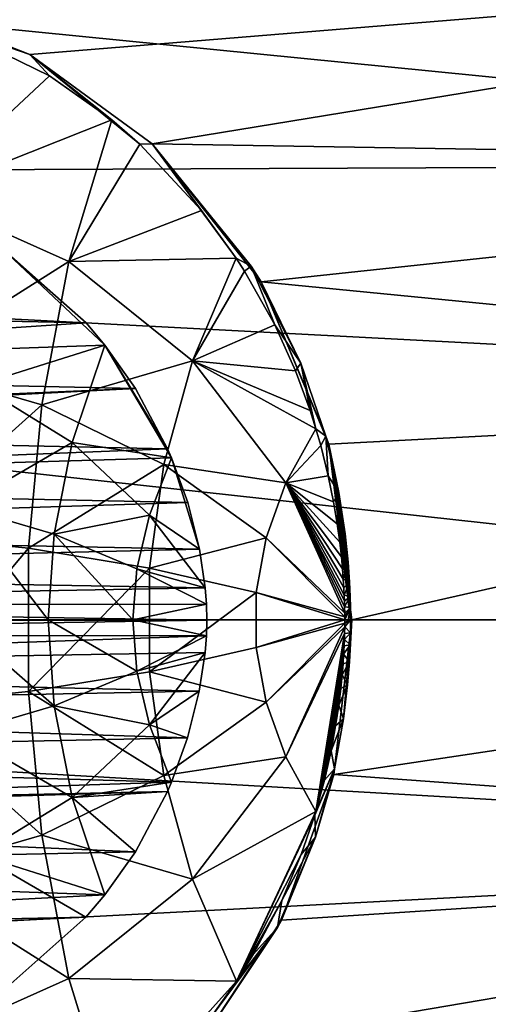
# Model space of a CAD drawing. Units: millimetres. Extents: x -320 to 152, y -206 to 580.
# Drawn here: x 130 to 136, y -5 to 8 of the extents above; entities that cross this region are included whole.
import ezdxf

# ---------------------------------------------------------------- set-up
doc = ezdxf.new("R2010")
doc.units = ezdxf.units.MM
doc.header["$LTSCALE"] = 26.699852
for name, color, linetype in [('284', 7, 'CONTINUOUS'), ('294', 7, 'CONTINUOUS'), ('636', 7, 'CONTINUOUS'), ('638', 7, 'CONTINUOUS'), ('652', 7, 'CONTINUOUS'), ('653', 7, 'CONTINUOUS'), ('654', 7, 'CONTINUOUS'), ('655', 7, 'CONTINUOUS'), ('657', 7, 'CONTINUOUS')]:
    doc.layers.add(name, color=color, linetype=linetype)

msp = doc.modelspace()

# ---------------------------------------------------------------- linework, layer by layer
at = {"layer": '284', "color": 7, "linetype": 'CONTINUOUS', "true_color": 0xababab}
for points in [[(131.036, 3.844, 22.81), (130.065, 4.706, 22.665), (122.319, 4.023, 22.934), (131.036, 3.844, 22.81)], [(121.601, 3.213, 23.073), (131.036, 3.844, 22.81), (122.319, 4.023, 22.934), (121.601, 3.213, 23.073)], [(131.279, 3.556, 22.852), (131.036, 3.844, 22.81), (121.601, 3.213, 23.073), (131.279, 3.556, 22.852)], [(131.677, 2.995, 22.925), (131.279, 3.556, 22.852), (121.601, 3.213, 23.073), (131.677, 2.995, 22.925)], [(121.168, 2.541, 23.165), (131.677, 2.995, 22.925), (121.601, 3.213, 23.073), (121.168, 2.541, 23.165)], [(132.092, 2.215, 23.007), (131.677, 2.995, 22.925), (121.119, 2.451, 23.175), (132.092, 2.215, 23.007)], [(121.119, 2.451, 23.175), (131.677, 2.995, 22.925), (121.168, 2.541, 23.165), (121.119, 2.451, 23.175)], [(120.806, 1.759, 23.244), (132.092, 2.215, 23.007), (121.119, 2.451, 23.175), (120.806, 1.759, 23.244)], [(132.142, 2.099, 23.017), (132.092, 2.215, 23.007), (120.806, 1.759, 23.244), (132.142, 2.099, 23.017)], [(132.351, 1.52, 23.058), (132.142, 2.099, 23.017), (120.806, 1.759, 23.244), (132.351, 1.52, 23.058)], [(120.613, 1.147, 23.285), (132.351, 1.52, 23.058), (120.806, 1.759, 23.244), (120.613, 1.147, 23.285)], [(132.502, 0.916, 23.088), (132.351, 1.52, 23.058), (120.613, 1.147, 23.285), (132.502, 0.916, 23.088)], [(120.507, 0.626, 23.307), (132.502, 0.916, 23.088), (120.613, 1.147, 23.285), (120.507, 0.626, 23.307)], [(132.577, 0.416, 23.101), (132.502, 0.916, 23.088), (120.507, 0.626, 23.307), (132.577, 0.416, 23.101)], [(120.461, 0.195, 23.315), (132.577, 0.416, 23.101), (120.507, 0.626, 23.307), (120.461, 0.195, 23.315)], [(132.593, 0.202, 23.103), (132.577, 0.416, 23.101), (120.461, 0.195, 23.315), (132.593, 0.202, 23.103)], [(120.456, -0.004, 23.316), (132.598, -0.002, 23.104), (120.461, 0.195, 23.315), (120.456, -0.004, 23.316)], [(132.598, -0.002, 23.104), (132.593, 0.202, 23.103), (120.461, 0.195, 23.315), (132.598, -0.002, 23.104)], [(120.462, -0.203, 23.315), (132.598, -0.002, 23.104), (120.456, -0.004, 23.316), (120.462, -0.203, 23.315)], [(132.593, -0.207, 23.103), (132.598, -0.002, 23.104), (120.462, -0.203, 23.315), (132.593, -0.207, 23.103)], [(120.508, -0.633, 23.307), (132.593, -0.207, 23.103), (120.462, -0.203, 23.315), (120.508, -0.633, 23.307)], [(132.576, -0.421, 23.101), (132.593, -0.207, 23.103), (120.508, -0.633, 23.307), (132.576, -0.421, 23.101)], [(132.501, -0.921, 23.088), (132.576, -0.421, 23.101), (120.508, -0.633, 23.307), (132.501, -0.921, 23.088)], [(120.615, -1.154, 23.285), (132.501, -0.921, 23.088), (120.508, -0.633, 23.307), (120.615, -1.154, 23.285)], [(132.349, -1.524, 23.058), (132.501, -0.921, 23.088), (120.615, -1.154, 23.285), (132.349, -1.524, 23.058)], [(120.808, -1.765, 23.243), (132.349, -1.524, 23.058), (120.615, -1.154, 23.285), (120.808, -1.765, 23.243)], [(132.142, -2.098, 23.017), (132.349, -1.524, 23.058), (120.808, -1.765, 23.243), (132.142, -2.098, 23.017)], [(121.121, -2.455, 23.175), (132.142, -2.098, 23.017), (120.808, -1.765, 23.243), (121.121, -2.455, 23.175)], [(132.09, -2.219, 23.006), (132.142, -2.098, 23.017), (121.121, -2.455, 23.175), (132.09, -2.219, 23.006)], [(121.168, -2.542, 23.165), (132.09, -2.219, 23.006), (121.121, -2.455, 23.175), (121.168, -2.542, 23.165)], [(131.674, -2.999, 22.925), (132.09, -2.219, 23.006), (121.168, -2.542, 23.165), (131.674, -2.999, 22.925)], [(121.603, -3.217, 23.073), (131.674, -2.999, 22.925), (121.168, -2.542, 23.165), (121.603, -3.217, 23.073)], [(131.279, -3.556, 22.852), (131.674, -2.999, 22.925), (121.603, -3.217, 23.073), (131.279, -3.556, 22.852)], [(122.321, -4.025, 22.933), (131.279, -3.556, 22.852), (121.603, -3.217, 23.073), (122.321, -4.025, 22.933)], [(131.033, -3.847, 22.809), (131.279, -3.556, 22.852), (122.321, -4.025, 22.933), (131.033, -3.847, 22.809)], [(122.565, -4.243, 22.889), (131.033, -3.847, 22.809), (122.321, -4.025, 22.933), (122.565, -4.243, 22.889)], [(130.062, -4.708, 22.665), (131.033, -3.847, 22.809), (122.565, -4.243, 22.889), (130.062, -4.708, 22.665)]]:
    msp.add_3dface(points, dxfattribs=at)
at = {"layer": '294', "color": 7, "linetype": 'CONTINUOUS'}
for points in [[(130.028, 4.732, 22.66), (131.279, 3.556, 22.852), (129.643, 3.04, 24.189), (130.028, 4.732, 22.66)], [(130.028, 4.732, 22.66), (130.065, 4.706, 22.665), (131.036, 3.844, 22.81), (130.028, 4.732, 22.66)], [(130.028, 4.732, 22.66), (131.036, 3.844, 22.81), (131.279, 3.556, 22.852), (130.028, 4.732, 22.66)], [(129.643, 3.04, 24.189), (131.279, 3.556, 22.852), (130.858, 2.296, 23.946), (129.643, 3.04, 24.189)], [(131.279, 3.556, 22.852), (132.142, 2.099, 23.017), (130.858, 2.296, 23.946), (131.279, 3.556, 22.852)], [(131.279, 3.556, 22.852), (131.677, 2.995, 22.925), (132.092, 2.215, 23.007), (131.279, 3.556, 22.852)], [(131.279, 3.556, 22.852), (132.092, 2.215, 23.007), (132.142, 2.099, 23.017), (131.279, 3.556, 22.852)], [(129.418, 1.465, 25.049), (129.643, 3.04, 24.189), (130.858, 2.296, 23.946), (129.418, 1.465, 25.049)], [(130.622, 1.111, 24.561), (129.418, 1.465, 25.049), (130.858, 2.296, 23.946), (130.622, 1.111, 24.561)], [(130.622, 1.111, 24.561), (130.858, 2.296, 23.946), (131.855, 1.357, 23.586), (130.622, 1.111, 24.561)], [(130.858, 2.296, 23.946), (132.142, 2.099, 23.017), (131.855, 1.357, 23.586), (130.858, 2.296, 23.946)], [(132.142, 2.099, 23.017), (132.502, 0.916, 23.088), (131.855, 1.357, 23.586), (132.142, 2.099, 23.017)], [(132.142, 2.099, 23.017), (132.351, 1.52, 23.058), (132.502, 0.916, 23.088), (132.142, 2.099, 23.017)], [(129.344, 0, 25.317), (129.418, 1.465, 25.049), (130.545, 0, 24.755), (129.344, 0, 25.317)], [(130.545, 0, 24.755), (129.418, 1.465, 25.049), (130.622, 1.111, 24.561), (130.545, 0, 24.755)], [(131.693, 0.661, 23.907), (130.622, 1.111, 24.561), (131.855, 1.357, 23.586), (131.693, 0.661, 23.907)], [(132.577, 0.416, 23.101), (131.693, 0.661, 23.907), (131.855, 1.357, 23.586), (132.577, 0.416, 23.101)], [(132.502, 0.916, 23.088), (132.577, 0.416, 23.101), (131.855, 1.357, 23.586), (132.502, 0.916, 23.088)], [(130.545, 0, 24.755), (130.622, 1.111, 24.561), (131.64, 0, 24.009), (130.545, 0, 24.755)], [(131.64, 0, 24.009), (130.622, 1.111, 24.561), (131.693, 0.661, 23.907), (131.64, 0, 24.009)], [(132.593, 0.202, 23.103), (131.64, 0, 24.009), (131.693, 0.661, 23.907), (132.593, 0.202, 23.103)], [(132.577, 0.416, 23.101), (132.593, 0.202, 23.103), (131.693, 0.661, 23.907), (132.577, 0.416, 23.101)], [(132.593, 0.202, 23.103), (132.598, -0.002, 23.104), (131.64, 0, 24.009), (132.593, 0.202, 23.103)], [(130.622, -1.111, 24.561), (129.344, 0, 25.317), (130.545, 0, 24.755), (130.622, -1.111, 24.561)], [(130.622, -1.111, 24.561), (130.545, 0, 24.755), (131.693, -0.661, 23.907), (130.622, -1.111, 24.561)], [(131.693, -0.661, 23.907), (130.545, 0, 24.755), (131.64, 0, 24.009), (131.693, -0.661, 23.907)], [(132.598, -0.002, 23.104), (132.593, -0.207, 23.103), (131.64, 0, 24.009), (132.598, -0.002, 23.104)], [(132.593, -0.207, 23.103), (131.693, -0.661, 23.907), (131.64, 0, 24.009), (132.593, -0.207, 23.103)], [(129.418, -1.465, 25.049), (129.344, 0, 25.317), (130.622, -1.111, 24.561), (129.418, -1.465, 25.049)], [(132.593, -0.207, 23.103), (132.576, -0.421, 23.101), (131.693, -0.661, 23.907), (132.593, -0.207, 23.103)], [(132.576, -0.421, 23.101), (131.855, -1.357, 23.586), (131.693, -0.661, 23.907), (132.576, -0.421, 23.101)], [(132.576, -0.421, 23.101), (132.501, -0.921, 23.088), (131.855, -1.357, 23.586), (132.576, -0.421, 23.101)], [(131.855, -1.357, 23.586), (130.622, -1.111, 24.561), (131.693, -0.661, 23.907), (131.855, -1.357, 23.586)], [(132.501, -0.921, 23.088), (132.349, -1.524, 23.058), (131.855, -1.357, 23.586), (132.501, -0.921, 23.088)], [(130.858, -2.296, 23.946), (129.418, -1.465, 25.049), (130.622, -1.111, 24.561), (130.858, -2.296, 23.946)], [(130.858, -2.296, 23.946), (130.622, -1.111, 24.561), (131.855, -1.357, 23.586), (130.858, -2.296, 23.946)], [(132.142, -2.098, 23.017), (130.858, -2.296, 23.946), (131.855, -1.357, 23.586), (132.142, -2.098, 23.017)], [(132.349, -1.524, 23.058), (132.142, -2.098, 23.017), (131.855, -1.357, 23.586), (132.349, -1.524, 23.058)], [(129.643, -3.041, 24.189), (129.418, -1.465, 25.049), (130.858, -2.296, 23.946), (129.643, -3.041, 24.189)], [(132.142, -2.098, 23.017), (132.09, -2.219, 23.006), (130.858, -2.296, 23.946), (132.142, -2.098, 23.017)], [(132.09, -2.219, 23.006), (131.674, -2.999, 22.925), (130.858, -2.296, 23.946), (132.09, -2.219, 23.006)], [(131.279, -3.556, 22.852), (129.643, -3.041, 24.189), (130.858, -2.296, 23.946), (131.279, -3.556, 22.852)], [(131.674, -2.999, 22.925), (131.279, -3.556, 22.852), (130.858, -2.296, 23.946), (131.674, -2.999, 22.925)], [(131.279, -3.556, 22.852), (131.033, -3.847, 22.809), (129.643, -3.041, 24.189), (131.279, -3.556, 22.852)], [(131.033, -3.847, 22.809), (130.062, -4.708, 22.665), (129.643, -3.041, 24.189), (131.033, -3.847, 22.809)]]:
    msp.add_3dface(points, dxfattribs=at)
at = {"layer": '636', "color": 7, "linetype": 'CONTINUOUS', "true_color": 0xababab}
for points in [[(95.905, 5.682, -23.055), (95.905, 11.035, -21.025), (147.596, 5.9, -22.067), (95.905, 5.682, -23.055)], [(147.596, 5.9, -22.067), (95.905, 11.035, -21.025), (147.596, 8.731, -21.108), (147.596, 5.9, -22.067)], [(130.306, 7.314, 21.958), (147.596, 8.731, 21.108), (128.583, 7.993, 21.752), (130.306, 7.314, 21.958)], [(131.89, 6.158, 22.281), (147.596, 8.731, 21.108), (130.306, 7.314, 21.958), (131.89, 6.158, 22.281)], [(147.596, 5.9, 22.067), (147.596, 8.731, 21.108), (131.89, 6.158, 22.281), (147.596, 5.9, 22.067)], [(133.301, 4.374, 22.674), (147.596, 5.9, 22.067), (131.89, 6.158, 22.281), (133.301, 4.374, 22.674)], [(147.596, 2.975, -22.648), (95.905, 5.682, -23.055), (147.596, 5.9, -22.067), (147.596, 2.975, -22.648)], [(147.596, 2.975, 22.648), (147.596, 5.9, 22.067), (133.301, 4.374, 22.674), (147.596, 2.975, 22.648)], [(95.905, 0, -23.745), (95.905, 5.682, -23.055), (147.596, 0, -22.842), (95.905, 0, -23.745)], [(147.596, 0, -22.842), (95.905, 5.682, -23.055), (147.596, 2.975, -22.648), (147.596, 0, -22.842)], [(134.176, 2.272, 22.965), (147.596, 2.975, 22.648), (133.301, 4.374, 22.674), (134.176, 2.272, 22.965)], [(134.474, 0, 23.071), (147.596, 2.975, 22.648), (134.176, 2.272, 22.965), (134.474, 0, 23.071)], [(147.596, 0, 22.842), (147.596, 2.975, 22.648), (134.474, 0, 23.071), (147.596, 0, 22.842)]]:
    msp.add_3dface(points, dxfattribs=at)
at = {"layer": '638', "color": 7, "linetype": 'CONTINUOUS', "true_color": 0xababab}
for points in [[(95.905, 0, -23.745), (147.596, 0, -22.842), (147.596, -2.975, -22.648), (95.905, 0, -23.745)], [(95.905, -5.682, -23.055), (95.905, 0, -23.745), (147.596, -2.975, -22.648), (95.905, -5.682, -23.055)], [(147.596, 0, 22.842), (134.474, 0, 23.071), (134.244, -1.999, 22.989), (147.596, 0, 22.842)], [(147.596, -2.975, 22.648), (147.596, 0, 22.842), (134.244, -1.999, 22.989), (147.596, -2.975, 22.648)], [(147.596, -2.975, 22.648), (134.244, -1.999, 22.989), (133.567, -3.883, 22.758), (147.596, -2.975, 22.648)], [(95.905, -5.682, -23.055), (147.596, -2.975, -22.648), (147.596, -5.9, -22.067), (95.905, -5.682, -23.055)], [(147.596, -5.9, 22.067), (147.596, -2.975, 22.648), (132.47, -5.546, 22.431), (147.596, -5.9, 22.067)], [(132.47, -5.546, 22.431), (147.596, -2.975, 22.648), (133.567, -3.883, 22.758), (132.47, -5.546, 22.431)]]:
    msp.add_3dface(points, dxfattribs=at)
at = {"layer": '652', "color": 7, "linetype": 'CONTINUOUS'}
for points in [[(129.251, 7.679, 22.086), (128.903, 5.493, 24.545), (130.564, 7.041, 22.273), (129.251, 7.679, 22.086)], [(128.903, 5.493, 24.545), (131.368, 6.469, 22.43), (130.564, 7.041, 22.273), (128.903, 5.493, 24.545)], [(130.813, 4.638, 24.452), (131.368, 6.469, 22.43), (128.903, 5.493, 24.545), (130.813, 4.638, 24.452)], [(131.368, 6.469, 22.43), (130.813, 4.638, 24.452), (131.73, 6.156, 22.511), (131.368, 6.469, 22.43)], [(131.73, 6.156, 22.511), (130.813, 4.638, 24.452), (132.532, 5.297, 22.714), (131.73, 6.156, 22.511)], [(128.692, 3.296, 26.185), (130.813, 4.638, 24.452), (128.903, 5.493, 24.545), (128.692, 3.296, 26.185)], [(130.813, 4.638, 24.452), (132.98, 4.682, 22.84), (132.532, 5.297, 22.714), (130.813, 4.638, 24.452)], [(130.463, 2.783, 25.803), (130.813, 4.638, 24.452), (128.692, 3.296, 26.185), (130.463, 2.783, 25.803)], [(130.463, 2.783, 25.803), (132.413, 3.353, 24.251), (130.813, 4.638, 24.452), (130.463, 2.783, 25.803)], [(132.413, 3.353, 24.251), (132.98, 4.682, 22.84), (130.813, 4.638, 24.452), (132.413, 3.353, 24.251)], [(132.98, 4.682, 22.84), (132.413, 3.353, 24.251), (133.088, 4.512, 22.872), (132.98, 4.682, 22.84)], [(133.088, 4.512, 22.872), (132.413, 3.353, 24.251), (133.477, 3.818, 22.991), (133.088, 4.512, 22.872)], [(133.477, 3.818, 22.991), (132.413, 3.353, 24.251), (133.746, 3.221, 23.077), (133.477, 3.818, 22.991)], [(132.042, 2.012, 25.193), (132.413, 3.353, 24.251), (130.463, 2.783, 25.803), (132.042, 2.012, 25.193)], [(132.042, 2.012, 25.193), (133.622, 1.773, 23.874), (132.413, 3.353, 24.251), (132.042, 2.012, 25.193)], [(133.622, 1.773, 23.874), (134.01, 2.474, 23.162), (132.413, 3.353, 24.251), (133.622, 1.773, 23.874)], [(132.413, 3.353, 24.251), (134.01, 2.474, 23.162), (133.935, 2.709, 23.138), (132.413, 3.353, 24.251)], [(133.746, 3.221, 23.077), (132.413, 3.353, 24.251), (133.935, 2.709, 23.138), (133.746, 3.221, 23.077)], [(128.586, 1.099, 27.006), (130.463, 2.783, 25.803), (128.692, 3.296, 26.185), (128.586, 1.099, 27.006)], [(130.289, 0.928, 26.479), (130.463, 2.783, 25.803), (128.586, 1.099, 27.006), (130.289, 0.928, 26.479)], [(130.289, 0.928, 26.479), (132.042, 2.012, 25.193), (130.463, 2.783, 25.803), (130.289, 0.928, 26.479)], [(134.01, 2.474, 23.162), (133.622, 1.773, 23.874), (134.073, 2.255, 23.183), (134.01, 2.474, 23.162)], [(134.073, 2.255, 23.183), (133.622, 1.773, 23.874), (134.17, 1.863, 23.214), (134.073, 2.255, 23.183)], [(131.856, 0.671, 25.664), (132.042, 2.012, 25.193), (130.289, 0.928, 26.479), (131.856, 0.671, 25.664)], [(131.856, 0.671, 25.664), (133.366, 1.063, 24.348), (132.042, 2.012, 25.193), (131.856, 0.671, 25.664)], [(133.366, 1.063, 24.348), (133.622, 1.773, 23.874), (132.042, 2.012, 25.193), (133.366, 1.063, 24.348)], [(134.17, 1.863, 23.214), (133.622, 1.773, 23.874), (134.239, 1.528, 23.237), (134.17, 1.863, 23.214)], [(133.622, 1.773, 23.874), (133.366, 1.063, 24.348), (134.383, 0.086, 23.279), (133.622, 1.773, 23.874)], [(134.239, 1.528, 23.237), (133.622, 1.773, 23.874), (134.287, 1.242, 23.252), (134.239, 1.528, 23.237)], [(134.287, 1.242, 23.252), (133.622, 1.773, 23.874), (134.319, 1.007, 23.262), (134.287, 1.242, 23.252)], [(134.319, 1.007, 23.262), (133.622, 1.773, 23.874), (134.34, 0.817, 23.268), (134.319, 1.007, 23.262)], [(134.34, 0.817, 23.268), (133.622, 1.773, 23.874), (134.355, 0.661, 23.272), (134.34, 0.817, 23.268)], [(134.355, 0.661, 23.272), (133.622, 1.773, 23.874), (134.365, 0.529, 23.275), (134.355, 0.661, 23.272)], [(134.365, 0.529, 23.275), (133.622, 1.773, 23.874), (134.372, 0.415, 23.276), (134.365, 0.529, 23.275)], [(134.372, 0.415, 23.276), (133.622, 1.773, 23.874), (134.376, 0.32, 23.277), (134.372, 0.415, 23.276)], [(134.376, 0.32, 23.277), (133.622, 1.773, 23.874), (134.379, 0.243, 23.278), (134.376, 0.32, 23.277)], [(134.379, 0.243, 23.278), (133.622, 1.773, 23.874), (134.382, 0.169, 23.278), (134.379, 0.243, 23.278)], [(134.382, 0.169, 23.278), (133.622, 1.773, 23.874), (134.383, 0.086, 23.279), (134.382, 0.169, 23.278)], [(128.586, -1.099, 27.006), (130.289, 0.928, 26.479), (128.586, 1.099, 27.006), (128.586, -1.099, 27.006)], [(133.237, 0.354, 24.585), (133.366, 1.063, 24.348), (131.856, 0.671, 25.664), (133.237, 0.354, 24.585)], [(133.366, 1.063, 24.348), (133.237, 0.354, 24.585), (134.384, 0.041, 23.279), (133.366, 1.063, 24.348)], [(134.383, 0.086, 23.279), (133.366, 1.063, 24.348), (134.384, 0.041, 23.279), (134.383, 0.086, 23.279)], [(130.289, -0.928, 26.479), (130.289, 0.928, 26.479), (128.586, -1.099, 27.006), (130.289, -0.928, 26.479)], [(130.289, -0.928, 26.479), (131.856, 0.671, 25.664), (130.289, 0.928, 26.479), (130.289, -0.928, 26.479)], [(131.856, -0.671, 25.664), (131.856, 0.671, 25.664), (130.289, -0.928, 26.479), (131.856, -0.671, 25.664)], [(131.856, -0.671, 25.664), (133.237, 0.354, 24.585), (131.856, 0.671, 25.664), (131.856, -0.671, 25.664)], [(133.237, -0.355, 24.585), (133.237, 0.354, 24.585), (131.856, -0.671, 25.664), (133.237, -0.355, 24.585)], [(133.237, -0.355, 24.585), (134.384, 0, 23.279), (133.237, 0.354, 24.585), (133.237, -0.355, 24.585)], [(133.237, 0.354, 24.585), (134.384, 0, 23.279), (134.384, 0.041, 23.279), (133.237, 0.354, 24.585)], [(134.384, -0.043, 23.279), (134.384, 0, 23.279), (133.237, -0.355, 24.585), (134.384, -0.043, 23.279)], [(133.366, -1.064, 24.348), (134.384, -0.043, 23.279), (133.237, -0.355, 24.585), (133.366, -1.064, 24.348)], [(134.383, -0.09, 23.279), (134.384, -0.043, 23.279), (133.366, -1.064, 24.348), (134.383, -0.09, 23.279)], [(133.622, -1.773, 23.873), (134.383, -0.09, 23.279), (133.366, -1.064, 24.348), (133.622, -1.773, 23.873)], [(134.381, -0.175, 23.278), (134.383, -0.09, 23.279), (133.622, -1.773, 23.873), (134.381, -0.175, 23.278)], [(134.008, -2.479, 23.162), (134.381, -0.175, 23.278), (133.622, -1.773, 23.873), (134.008, -2.479, 23.162)], [(134.379, -0.253, 23.278), (134.381, -0.175, 23.278), (134.008, -2.479, 23.162), (134.379, -0.253, 23.278)], [(134.375, -0.337, 23.277), (134.379, -0.253, 23.278), (134.008, -2.479, 23.162), (134.375, -0.337, 23.277)], [(133.366, -1.064, 24.348), (133.237, -0.355, 24.585), (131.856, -0.671, 25.664), (133.366, -1.064, 24.348)], [(134.37, -0.441, 23.276), (134.375, -0.337, 23.277), (134.008, -2.479, 23.162), (134.37, -0.441, 23.276)], [(134.362, -0.566, 23.274), (134.37, -0.441, 23.276), (134.008, -2.479, 23.162), (134.362, -0.566, 23.274)], [(134.35, -0.711, 23.271), (134.362, -0.566, 23.274), (134.008, -2.479, 23.162), (134.35, -0.711, 23.271)], [(132.042, -2.012, 25.193), (131.856, -0.671, 25.664), (130.289, -0.928, 26.479), (132.042, -2.012, 25.193)], [(132.042, -2.012, 25.193), (133.366, -1.064, 24.348), (131.856, -0.671, 25.664), (132.042, -2.012, 25.193)], [(134.333, -0.886, 23.266), (134.35, -0.711, 23.271), (134.008, -2.479, 23.162), (134.333, -0.886, 23.266)], [(134.307, -1.102, 23.258), (134.333, -0.886, 23.266), (134.008, -2.479, 23.162), (134.307, -1.102, 23.258)], [(130.463, -2.783, 25.803), (130.289, -0.928, 26.479), (128.586, -1.099, 27.006), (130.463, -2.783, 25.803)], [(130.463, -2.783, 25.803), (132.042, -2.012, 25.193), (130.289, -0.928, 26.479), (130.463, -2.783, 25.803)], [(128.692, -3.296, 26.185), (130.463, -2.783, 25.803), (128.586, -1.099, 27.006), (128.692, -3.296, 26.185)], [(133.622, -1.773, 23.873), (133.366, -1.064, 24.348), (132.042, -2.012, 25.193), (133.622, -1.773, 23.873)], [(134.266, -1.37, 23.245), (134.307, -1.102, 23.258), (134.008, -2.479, 23.162), (134.266, -1.37, 23.245)], [(134.207, -1.694, 23.226), (134.266, -1.37, 23.245), (134.008, -2.479, 23.162), (134.207, -1.694, 23.226)], [(132.413, -3.353, 24.251), (133.622, -1.773, 23.873), (132.042, -2.012, 25.193), (132.413, -3.353, 24.251)], [(134.008, -2.479, 23.162), (133.622, -1.773, 23.873), (132.413, -3.353, 24.251), (134.008, -2.479, 23.162)], [(134.12, -2.075, 23.198), (134.207, -1.694, 23.226), (134.008, -2.479, 23.162), (134.12, -2.075, 23.198)], [(132.413, -3.353, 24.251), (132.042, -2.012, 25.193), (130.463, -2.783, 25.803), (132.413, -3.353, 24.251)], [(132.984, -4.675, 22.842), (134.008, -2.479, 23.162), (132.413, -3.353, 24.251), (132.984, -4.675, 22.842)], [(133.995, -2.524, 23.157), (134.008, -2.479, 23.162), (132.984, -4.675, 22.842), (133.995, -2.524, 23.157)], [(133.819, -3.036, 23.1), (133.995, -2.524, 23.157), (132.984, -4.675, 22.842), (133.819, -3.036, 23.1)], [(130.813, -4.638, 24.452), (130.463, -2.783, 25.803), (128.692, -3.296, 26.185), (130.813, -4.638, 24.452)], [(130.813, -4.638, 24.452), (132.413, -3.353, 24.251), (130.463, -2.783, 25.803), (130.813, -4.638, 24.452)], [(133.568, -3.629, 23.02), (133.819, -3.036, 23.1), (132.984, -4.675, 22.842), (133.568, -3.629, 23.02)], [(128.903, -5.493, 24.545), (130.813, -4.638, 24.452), (128.692, -3.296, 26.185), (128.903, -5.493, 24.545)], [(132.984, -4.675, 22.842), (132.413, -3.353, 24.251), (130.813, -4.638, 24.452), (132.984, -4.675, 22.842)], [(133.199, -4.329, 22.906), (133.568, -3.629, 23.02), (132.984, -4.675, 22.842), (133.199, -4.329, 22.906)], [(131.373, -6.465, 22.431), (130.813, -4.638, 24.452), (128.903, -5.493, 24.545), (131.373, -6.465, 22.431)], [(131.373, -6.465, 22.431), (132.984, -4.675, 22.842), (130.813, -4.638, 24.452), (131.373, -6.465, 22.431)], [(132.661, -5.131, 22.75), (132.984, -4.675, 22.842), (131.373, -6.465, 22.431), (132.661, -5.131, 22.75)]]:
    msp.add_3dface(points, dxfattribs=at)
at = {"layer": '653', "color": 7, "linetype": 'CONTINUOUS'}
for points in [[(133.301, 4.374, 22.674), (131.89, 6.158, 22.281), (133.174, 4.577, 22.655), (133.301, 4.374, 22.674)], [(133.814, 3.323, 22.869), (133.301, 4.374, 22.674), (133.174, 4.577, 22.655), (133.814, 3.323, 22.869)], [(134.176, 2.272, 22.965), (133.301, 4.374, 22.674), (134.138, 2.376, 22.987), (134.176, 2.272, 22.965)], [(134.138, 2.376, 22.987), (133.301, 4.374, 22.674), (133.814, 3.323, 22.869), (134.138, 2.376, 22.987)], [(134.308, 1.649, 23.052), (134.176, 2.272, 22.965), (134.138, 2.376, 22.987), (134.308, 1.649, 23.052)], [(134.474, 0, 23.071), (134.176, 2.272, 22.965), (134.467, 0, 23.097), (134.474, 0, 23.071)], [(134.467, 0, 23.097), (134.176, 2.272, 22.965), (134.46, 0, 23.122), (134.467, 0, 23.097)], [(134.46, 0, 23.122), (134.176, 2.272, 22.965), (134.458, 0.159, 23.12), (134.46, 0, 23.122)], [(134.458, 0.159, 23.12), (134.176, 2.272, 22.965), (134.455, 0.302, 23.118), (134.458, 0.159, 23.12)], [(134.455, 0.302, 23.118), (134.176, 2.272, 22.965), (134.447, 0.49, 23.113), (134.455, 0.302, 23.118)], [(134.447, 0.49, 23.113), (134.176, 2.272, 22.965), (134.429, 0.747, 23.104), (134.447, 0.49, 23.113)], [(134.429, 0.747, 23.104), (134.176, 2.272, 22.965), (134.391, 1.113, 23.087), (134.429, 0.747, 23.104)], [(134.391, 1.113, 23.087), (134.176, 2.272, 22.965), (134.308, 1.649, 23.052), (134.391, 1.113, 23.087)]]:
    msp.add_3dface(points, dxfattribs=at)
at = {"layer": '654', "color": 7, "linetype": 'CONTINUOUS'}
for points in [[(134.474, 0, 23.071), (134.25, -1.927, 23.03), (134.244, -1.999, 22.989), (134.474, 0, 23.071)], [(134.25, -1.927, 23.03), (134.474, 0, 23.071), (134.369, -1.281, 23.077), (134.25, -1.927, 23.03)], [(134.369, -1.281, 23.077), (134.474, 0, 23.071), (134.421, -0.839, 23.1), (134.369, -1.281, 23.077)], [(134.421, -0.839, 23.1), (134.474, 0, 23.071), (134.444, -0.54, 23.111), (134.421, -0.839, 23.1)], [(134.444, -0.54, 23.111), (134.474, 0, 23.071), (134.454, -0.324, 23.117), (134.444, -0.54, 23.111)], [(134.454, -0.324, 23.117), (134.474, 0, 23.071), (134.458, -0.169, 23.12), (134.454, -0.324, 23.117)], [(134.474, 0, 23.071), (134.467, 0, 23.097), (134.458, -0.169, 23.12), (134.474, 0, 23.071)], [(134.467, 0, 23.097), (134.46, 0, 23.122), (134.458, -0.169, 23.12), (134.467, 0, 23.097)], [(134.244, -1.999, 22.989), (134.005, -2.811, 22.937), (133.567, -3.883, 22.758), (134.244, -1.999, 22.989)], [(134.25, -1.927, 23.03), (134.005, -2.811, 22.937), (134.244, -1.999, 22.989), (134.25, -1.927, 23.03)], [(134.005, -2.811, 22.937), (133.512, -3.98, 22.765), (133.567, -3.883, 22.758), (134.005, -2.811, 22.937)], [(133.512, -3.98, 22.765), (132.47, -5.546, 22.431), (133.567, -3.883, 22.758), (133.512, -3.98, 22.765)]]:
    msp.add_3dface(points, dxfattribs=at)
at = {"layer": '655', "color": 7, "linetype": 'CONTINUOUS'}
for points in [[(130.306, 7.314, 21.958), (128.583, 7.993, 21.752), (129.251, 7.679, 22.086), (130.306, 7.314, 21.958)], [(130.306, 7.314, 21.958), (129.251, 7.679, 22.086), (130.564, 7.041, 22.273), (130.306, 7.314, 21.958)], [(131.89, 6.158, 22.281), (130.306, 7.314, 21.958), (131.73, 6.156, 22.511), (131.89, 6.158, 22.281)], [(130.306, 7.314, 21.958), (131.368, 6.469, 22.43), (131.73, 6.156, 22.511), (130.306, 7.314, 21.958)], [(131.368, 6.469, 22.43), (130.306, 7.314, 21.958), (130.564, 7.041, 22.273), (131.368, 6.469, 22.43)], [(131.89, 6.158, 22.281), (131.73, 6.156, 22.511), (132.532, 5.297, 22.714), (131.89, 6.158, 22.281)], [(132.98, 4.682, 22.84), (131.89, 6.158, 22.281), (132.532, 5.297, 22.714), (132.98, 4.682, 22.84)], [(131.89, 6.158, 22.281), (132.98, 4.682, 22.84), (133.174, 4.577, 22.655), (131.89, 6.158, 22.281)], [(132.98, 4.682, 22.84), (133.088, 4.512, 22.872), (133.174, 4.577, 22.655), (132.98, 4.682, 22.84)], [(133.088, 4.512, 22.872), (133.477, 3.818, 22.991), (133.174, 4.577, 22.655), (133.088, 4.512, 22.872)], [(133.477, 3.818, 22.991), (133.814, 3.323, 22.869), (133.174, 4.577, 22.655), (133.477, 3.818, 22.991)], [(133.477, 3.818, 22.991), (133.746, 3.221, 23.077), (133.814, 3.323, 22.869), (133.477, 3.818, 22.991)], [(133.746, 3.221, 23.077), (133.935, 2.709, 23.138), (133.814, 3.323, 22.869), (133.746, 3.221, 23.077)], [(133.935, 2.709, 23.138), (134.01, 2.474, 23.162), (133.814, 3.323, 22.869), (133.935, 2.709, 23.138)], [(134.01, 2.474, 23.162), (134.138, 2.376, 22.987), (133.814, 3.323, 22.869), (134.01, 2.474, 23.162)], [(134.01, 2.474, 23.162), (134.073, 2.255, 23.183), (134.138, 2.376, 22.987), (134.01, 2.474, 23.162)], [(134.073, 2.255, 23.183), (134.17, 1.863, 23.214), (134.138, 2.376, 22.987), (134.073, 2.255, 23.183)], [(134.17, 1.863, 23.214), (134.308, 1.649, 23.052), (134.138, 2.376, 22.987), (134.17, 1.863, 23.214)], [(134.17, 1.863, 23.214), (134.239, 1.528, 23.237), (134.308, 1.649, 23.052), (134.17, 1.863, 23.214)], [(134.239, 1.528, 23.237), (134.287, 1.242, 23.252), (134.308, 1.649, 23.052), (134.239, 1.528, 23.237)], [(134.287, 1.242, 23.252), (134.391, 1.113, 23.087), (134.308, 1.649, 23.052), (134.287, 1.242, 23.252)], [(134.287, 1.242, 23.252), (134.319, 1.007, 23.262), (134.391, 1.113, 23.087), (134.287, 1.242, 23.252)], [(134.319, 1.007, 23.262), (134.34, 0.817, 23.268), (134.391, 1.113, 23.087), (134.319, 1.007, 23.262)], [(134.34, 0.817, 23.268), (134.429, 0.747, 23.104), (134.391, 1.113, 23.087), (134.34, 0.817, 23.268)], [(134.34, 0.817, 23.268), (134.355, 0.661, 23.272), (134.429, 0.747, 23.104), (134.34, 0.817, 23.268)], [(134.355, 0.661, 23.272), (134.365, 0.529, 23.275), (134.429, 0.747, 23.104), (134.355, 0.661, 23.272)], [(134.365, 0.529, 23.275), (134.447, 0.49, 23.113), (134.429, 0.747, 23.104), (134.365, 0.529, 23.275)], [(134.365, 0.529, 23.275), (134.372, 0.415, 23.276), (134.447, 0.49, 23.113), (134.365, 0.529, 23.275)], [(134.372, 0.415, 23.276), (134.376, 0.32, 23.277), (134.447, 0.49, 23.113), (134.372, 0.415, 23.276)], [(134.376, 0.32, 23.277), (134.455, 0.302, 23.118), (134.447, 0.49, 23.113), (134.376, 0.32, 23.277)], [(134.376, 0.32, 23.277), (134.379, 0.243, 23.278), (134.455, 0.302, 23.118), (134.376, 0.32, 23.277)], [(134.379, 0.243, 23.278), (134.382, 0.169, 23.278), (134.455, 0.302, 23.118), (134.379, 0.243, 23.278)], [(134.382, 0.169, 23.278), (134.458, 0.159, 23.12), (134.455, 0.302, 23.118), (134.382, 0.169, 23.278)], [(134.382, 0.169, 23.278), (134.383, 0.086, 23.279), (134.458, 0.159, 23.12), (134.382, 0.169, 23.278)], [(134.383, 0.086, 23.279), (134.384, 0.041, 23.279), (134.458, 0.159, 23.12), (134.383, 0.086, 23.279)], [(134.384, 0.041, 23.279), (134.384, 0, 23.279), (134.458, 0.159, 23.12), (134.384, 0.041, 23.279)], [(134.458, 0.159, 23.12), (134.384, 0, 23.279), (134.429, 0, 23.204), (134.458, 0.159, 23.12)], [(134.46, 0, 23.122), (134.458, 0.159, 23.12), (134.429, 0, 23.204), (134.46, 0, 23.122)]]:
    msp.add_3dface(points, dxfattribs=at)
at = {"layer": '657', "color": 7, "linetype": 'CONTINUOUS'}
for points in [[(134.384, -0.043, 23.279), (134.383, -0.09, 23.279), (134.46, 0, 23.122), (134.384, -0.043, 23.279)], [(134.46, 0, 23.122), (134.383, -0.09, 23.279), (134.458, -0.169, 23.12), (134.46, 0, 23.122)], [(134.384, 0, 23.279), (134.384, -0.043, 23.279), (134.429, 0, 23.204), (134.384, 0, 23.279)], [(134.384, -0.043, 23.279), (134.46, 0, 23.122), (134.429, 0, 23.204), (134.384, -0.043, 23.279)], [(134.383, -0.09, 23.279), (134.381, -0.175, 23.278), (134.458, -0.169, 23.12), (134.383, -0.09, 23.279)], [(134.379, -0.253, 23.278), (134.375, -0.337, 23.277), (134.454, -0.324, 23.117), (134.379, -0.253, 23.278)], [(134.381, -0.175, 23.278), (134.379, -0.253, 23.278), (134.458, -0.169, 23.12), (134.381, -0.175, 23.278)], [(134.379, -0.253, 23.278), (134.454, -0.324, 23.117), (134.458, -0.169, 23.12), (134.379, -0.253, 23.278)], [(134.375, -0.337, 23.277), (134.37, -0.441, 23.276), (134.454, -0.324, 23.117), (134.375, -0.337, 23.277)], [(134.37, -0.441, 23.276), (134.444, -0.54, 23.111), (134.454, -0.324, 23.117), (134.37, -0.441, 23.276)], [(134.37, -0.441, 23.276), (134.362, -0.566, 23.274), (134.444, -0.54, 23.111), (134.37, -0.441, 23.276)], [(134.362, -0.566, 23.274), (134.35, -0.711, 23.271), (134.444, -0.54, 23.111), (134.362, -0.566, 23.274)], [(134.35, -0.711, 23.271), (134.421, -0.839, 23.1), (134.444, -0.54, 23.111), (134.35, -0.711, 23.271)], [(134.35, -0.711, 23.271), (134.333, -0.886, 23.266), (134.421, -0.839, 23.1), (134.35, -0.711, 23.271)], [(134.333, -0.886, 23.266), (134.307, -1.102, 23.258), (134.421, -0.839, 23.1), (134.333, -0.886, 23.266)], [(134.307, -1.102, 23.258), (134.369, -1.281, 23.077), (134.421, -0.839, 23.1), (134.307, -1.102, 23.258)], [(134.307, -1.102, 23.258), (134.266, -1.37, 23.245), (134.369, -1.281, 23.077), (134.307, -1.102, 23.258)], [(134.266, -1.37, 23.245), (134.207, -1.694, 23.226), (134.369, -1.281, 23.077), (134.266, -1.37, 23.245)], [(134.207, -1.694, 23.226), (134.25, -1.927, 23.03), (134.369, -1.281, 23.077), (134.207, -1.694, 23.226)], [(134.207, -1.694, 23.226), (134.12, -2.075, 23.198), (134.25, -1.927, 23.03), (134.207, -1.694, 23.226)], [(134.008, -2.479, 23.162), (133.995, -2.524, 23.157), (134.25, -1.927, 23.03), (134.008, -2.479, 23.162)], [(133.995, -2.524, 23.157), (134.005, -2.811, 22.937), (134.25, -1.927, 23.03), (133.995, -2.524, 23.157)], [(134.12, -2.075, 23.198), (134.008, -2.479, 23.162), (134.25, -1.927, 23.03), (134.12, -2.075, 23.198)], [(133.995, -2.524, 23.157), (133.819, -3.036, 23.1), (134.005, -2.811, 22.937), (133.995, -2.524, 23.157)], [(133.568, -3.629, 23.02), (133.512, -3.98, 22.765), (134.005, -2.811, 22.937), (133.568, -3.629, 23.02)], [(133.819, -3.036, 23.1), (133.568, -3.629, 23.02), (134.005, -2.811, 22.937), (133.819, -3.036, 23.1)], [(133.568, -3.629, 23.02), (133.199, -4.329, 22.906), (133.512, -3.98, 22.765), (133.568, -3.629, 23.02)], [(132.661, -5.131, 22.75), (132.47, -5.546, 22.431), (133.512, -3.98, 22.765), (132.661, -5.131, 22.75)], [(132.984, -4.675, 22.842), (132.661, -5.131, 22.75), (133.512, -3.98, 22.765), (132.984, -4.675, 22.842)], [(133.199, -4.329, 22.906), (132.984, -4.675, 22.842), (133.512, -3.98, 22.765), (133.199, -4.329, 22.906)]]:
    msp.add_3dface(points, dxfattribs=at)

doc.saveas('drawing.dxf')
